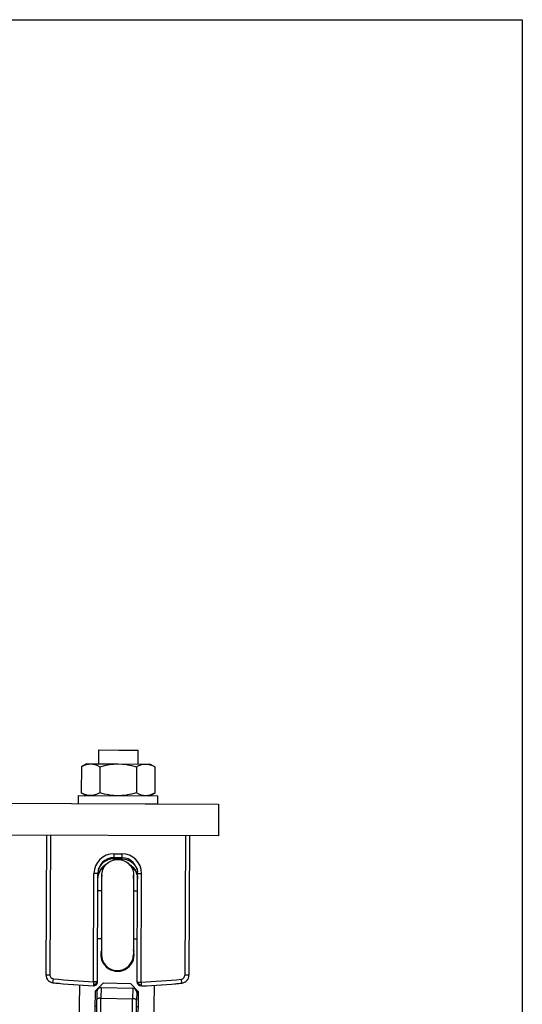
# Model space of a CAD drawing. Units: millimetres. Extents: x -214 to 965, y 74 to 905.
# Drawn here: x 901 to 965, y 781 to 905 of the extents above; entities that cross this region are included whole.
import ezdxf

# ---------------------------------------------------------------- set-up
doc = ezdxf.new("R2010")
doc.units = ezdxf.units.MM
doc.layers.add('1', color=7, linetype='Continuous')

# ---------------------------------------------------------------- blocks, each defined once
blk = doc.blocks.new('Scheibe_A_5_3_DIN_125_1__56', base_point=(908.82, 806.09))
at = {"color": 1, "linetype": 'Continuous'}
for p, q in [((908.82, 807.13), (908.82, 806.13)), ((908.82, 807.13), (918.82, 807.09)), ((918.82, 806.09), (918.82, 807.09)), ((908.82, 806.13), (918.82, 806.09))]:
    blk.add_line(p, q, dxfattribs=at)
blk = doc.blocks.new('Schraube_M_5x14_DIN_965_1_1__57', base_point=(911.34, 811.1))
at = {"color": 1, "linetype": 'Continuous'}
for p, q in [((911.34, 812.87), (911.34, 811.12)), ((911.34, 812.87), (913.93, 812.86)), ((913.93, 812.86), (916.34, 812.85)), ((916.34, 811.1), (916.34, 812.85))]:
    blk.add_line(p, q, dxfattribs=at)
blk = doc.blocks.new('Mutter_M_5_DIN_555__58', base_point=(909.2, 807.09))
at = {"color": 1, "linetype": 'Continuous'}
for p, q in [((909.22, 810.77), (909.2, 807.48)), ((909.84, 811.12), (909.22, 810.77)), ((909.22, 810.77), (909.53, 810.93)), ((909.53, 810.93), (909.79, 811.03)), ((909.79, 811.03), (909.83, 811.04)), ((909.83, 811.04), (910.1, 811.1)), ((909.84, 811.12), (910.37, 811.12)), ((910.1, 811.1), (910.37, 811.12)), ((910.37, 811.12), (910.64, 811.1)), ((910.37, 811.12), (913.84, 811.11)), ((910.64, 811.1), (910.91, 811.04)), ((910.91, 811.04), (910.95, 811.02)), ((910.95, 811.02), (911.22, 810.92)), ((911.22, 810.92), (911.53, 810.76)), ((911.53, 810.76), (911.51, 807.47)), ((911.53, 810.76), (912.15, 810.92)), ((912.15, 810.92), (912.67, 811.02)), ((912.67, 811.02), (912.76, 811.03)), ((912.76, 811.03), (913.3, 811.09)), ((913.3, 811.09), (913.84, 811.11)), ((913.84, 811.11), (917.3, 811.1)), ((913.84, 811.11), (914.38, 811.09)), ((914.38, 811.09), (914.91, 811.02)), ((914.91, 811.02), (915, 811.01)), ((915, 811.01), (915.53, 810.91)), ((915.53, 810.91), (916.14, 810.74)), ((916.14, 810.74), (916.13, 807.46)), ((916.14, 810.74), (916.45, 810.9)), ((916.45, 810.9), (916.72, 811)), ((916.72, 811), (916.76, 811.02)), ((916.76, 811.02), (917.03, 811.08)), ((917.03, 811.08), (917.3, 811.1)), ((917.3, 811.1), (917.57, 811.07)), ((917.3, 811.1), (917.84, 811.09)), ((917.57, 811.07), (917.84, 811.01)), ((918.45, 810.74), (917.84, 811.09)), ((917.84, 811.01), (917.88, 811)), ((917.88, 811), (918.14, 810.9)), ((918.14, 810.9), (918.45, 810.74)), ((918.45, 810.74), (918.44, 807.45)), ((909.2, 807.48), (909.82, 807.12)), ((909.51, 807.32), (909.2, 807.48)), ((909.77, 807.22), (909.51, 807.32)), ((909.82, 807.2), (909.77, 807.22)), ((910.09, 807.14), (909.82, 807.2)), ((910.36, 807.12), (910.09, 807.14)), ((910.63, 807.14), (910.36, 807.12)), ((910.9, 807.2), (910.63, 807.14)), ((910.94, 807.21), (910.9, 807.2)), ((911.2, 807.32), (910.94, 807.21)), ((911.51, 807.47), (911.2, 807.32)), ((912.13, 807.31), (911.51, 807.47)), ((912.65, 807.21), (912.13, 807.31)), ((912.74, 807.19), (912.65, 807.21)), ((913.28, 807.13), (912.74, 807.19)), ((913.82, 807.11), (913.28, 807.13)), ((914.36, 807.13), (913.82, 807.11)), ((914.9, 807.19), (914.36, 807.13)), ((914.99, 807.2), (914.9, 807.19)), ((915.51, 807.3), (914.99, 807.2)), ((916.13, 807.46), (915.51, 807.3)), ((916.44, 807.3), (916.13, 807.46)), ((916.7, 807.2), (916.44, 807.3)), ((916.75, 807.18), (916.7, 807.2)), ((917.02, 807.12), (916.75, 807.18)), ((917.29, 807.1), (917.02, 807.12)), ((917.56, 807.12), (917.29, 807.1)), ((917.82, 807.18), (917.56, 807.12)), ((917.82, 807.09), (918.44, 807.45)), ((917.87, 807.19), (917.82, 807.18)), ((918.13, 807.29), (917.87, 807.19)), ((918.44, 807.45), (918.13, 807.29))]:
    blk.add_line(p, q, dxfattribs=at)
blk = doc.blocks.new('45166-6-0877_Bolzen_Kettenbock_B_E8x0__59', base_point=(911.75, 785.1))
at = {"color": 1, "linetype": 'Continuous'}
for p, q in [((911.99, 797.98), (912.09, 798.16)), ((912.09, 798.16), (912.21, 798.32)), ((912.21, 798.32), (912.34, 798.48)), ((912.34, 798.48), (912.49, 798.61)), ((912.49, 798.61), (912.65, 798.74)), ((912.65, 798.74), (912.82, 798.84)), ((912.82, 798.84), (913, 798.93)), ((913, 798.93), (913.2, 799)), ((913.2, 799), (913.39, 799.05)), ((913.39, 799.05), (913.59, 799.08)), ((913.59, 799.08), (913.79, 799.09)), ((913.79, 799.09), (914, 799.08)), ((914, 799.08), (914.2, 799.05)), ((914.2, 799.05), (914.39, 799)), ((914.39, 799), (914.58, 798.93)), ((914.58, 798.93), (914.76, 798.84)), ((914.76, 798.84), (914.94, 798.73)), ((914.94, 798.73), (915.1, 798.61)), ((915.1, 798.61), (915.24, 798.47)), ((915.24, 798.47), (915.37, 798.31)), ((915.37, 798.31), (915.49, 798.15)), ((915.49, 798.15), (915.59, 797.97)), ((911.76, 787.15), (911.79, 797.14)), ((911.78, 795.26), (911.79, 796.95)), ((911.79, 797.2), (911.81, 797.4)), ((911.79, 797.1), (911.79, 797.2)), ((911.79, 797.14), (911.79, 797.1)), ((911.79, 797.1), (911.79, 797)), ((911.79, 797.03), (911.79, 797.1)), ((911.79, 797), (911.79, 797.03)), ((911.79, 796.95), (911.79, 797)), ((911.79, 797), (911.79, 796.95)), ((911.81, 797.4), (911.85, 797.6)), ((911.85, 797.6), (911.91, 797.8)), ((911.91, 797.8), (911.99, 797.98)), ((915.59, 797.97), (915.67, 797.78)), ((915.67, 797.78), (915.73, 797.59)), ((915.73, 797.59), (915.77, 797.39)), ((915.78, 797.09), (915.75, 787.1)), ((915.76, 796.79), (915.78, 796.99)), ((915.77, 797.39), (915.78, 797.19)), ((915.78, 797.19), (915.78, 797.09)), ((915.78, 797.12), (915.78, 795.25)), ((915.78, 797.09), (915.78, 797.12)), ((915.78, 796.99), (915.78, 797.09)), ((915.75, 796.71), (915.76, 796.79)), ((911.78, 795.12), (911.78, 795.26)), ((915.78, 795.25), (915.78, 795.1)), ((911.75, 787.11), (911.76, 787.15))]:
    blk.add_line(p, q, dxfattribs=at)
for start, end in [(179.801, 316.2526), (316.2525, 359.8009)]:
    blk.add_arc((913.75, 787.1), 2, start, end, dxfattribs=at)
blk = doc.blocks.new('Schraube_M_6x16_DIN_7991__63', base_point=(911.26, 789.1))
at = {"color": 1, "linetype": 'Continuous'}
for p, q in [((911.78, 795.12), (911.28, 795.12)), ((916.28, 795.1), (915.78, 795.1)), ((911.26, 789.12), (911.76, 789.12)), ((915.76, 789.1), (916.26, 789.1))]:
    blk.add_line(p, q, dxfattribs=at)
blk = doc.blocks.new('45165-2-0600_Typenschild_E7x0__64', base_point=(924.67, 725.89))
at = {"color": 1, "linetype": 'Continuous'}
for p, q in [((925.48, 765.88), (925.38, 765.89)), ((925.44, 763.88), (925.48, 765.88)), ((924.81, 727.89), (925.44, 763.88)), ((924.81, 727.89), (924.77, 725.89)), ((924.67, 725.89), (924.77, 725.89))]:
    blk.add_line(p, q, dxfattribs=at)
at = {"color": 124, "linetype": 'Continuous'}
for p, q in [((925.44, 763.88), (925.34, 763.89)), ((924.71, 727.89), (924.81, 727.89))]:
    blk.add_line(p, q, dxfattribs=at)
blk = doc.blocks.new('45166-6-0893__65', base_point=(900.58, 770.51))
at = {"color": 1, "linetype": 'Continuous'}
for p, q in [((911.17, 782.45), (911.15, 781.47)), ((911.68, 782.95), (915.68, 782.87)), ((916.16, 782.47), (916.15, 782.51)), ((916.17, 782.44), (916.15, 782.51)), ((916.17, 782.37), (916.15, 781.38)), ((910.98, 771.96), (911.15, 781.47)), ((911.16, 781.49), (911.15, 781.47)), ((915.98, 771.87), (916.15, 781.38)), ((916.15, 781.4), (916.15, 781.38)), ((901.09, 772.13), (903.48, 772.09)), ((907.98, 772.01), (903.48, 772.09)), ((900.59, 771.74), (900.58, 771.65)), ((908.98, 771.99), (907.98, 772.01)), ((908.51, 771.66), (908.52, 771.71)), ((908.52, 771.71), (908.56, 771.76)), ((908.56, 771.77), (908.6, 771.83)), ((909.03, 771.99), (908.91, 771.99)), ((909.03, 771.99), (911.48, 771.95)), ((915.48, 771.88), (911.48, 771.95)), ((917.98, 771.83), (915.48, 771.88)), ((918.02, 771.83), (918.05, 771.83)), ((918.02, 771.83), (918.98, 771.81)), ((918.47, 771.32), (918.47, 771.06)), ((920.98, 771.78), (918.98, 771.81)), ((923.38, 771.74), (920.98, 771.78)), ((923.87, 771.23), (923.86, 770.51))]:
    blk.add_line(p, q, dxfattribs=at)
at = {"color": 124, "linetype": 'Continuous'}
for p, q in [((911.68, 782.95), (911.66, 781.63)), ((915.68, 782.87), (915.65, 781.56)), ((911.49, 772.28), (911.66, 781.63)), ((911.66, 781.63), (915.65, 781.56)), ((915.49, 772.21), (915.65, 781.56)), ((903.48, 772.09), (903.48, 771.86)), ((911.16, 772.08), (911.11, 772)), ((911.25, 772.18), (911.16, 772.08)), ((911.28, 772.2), (911.25, 772.18)), ((911.35, 772.24), (911.28, 772.2)), ((911.38, 772.26), (911.35, 772.24)), ((911.43, 772.27), (911.38, 772.26)), ((911.49, 772.28), (911.43, 772.27)), ((911.49, 772.28), (911.48, 771.95)), ((915.49, 772.21), (911.49, 772.28)), ((915.48, 771.88), (915.49, 772.21)), ((915.49, 772.21), (915.55, 772.2)), ((915.55, 772.2), (915.6, 772.18)), ((915.6, 772.18), (915.63, 772.17)), ((915.63, 772.17), (915.7, 772.12)), ((915.7, 772.12), (915.73, 772.1)), ((915.73, 772.1), (915.81, 772)), ((903.48, 771.86), (903.48, 771.73)), ((903.48, 771.72), (903.48, 771.67)), ((907.98, 771.78), (907.98, 772.01)), ((907.98, 771.77), (907.98, 771.78)), ((907.98, 771.68), (907.98, 771.76)), ((911.11, 772), (911.09, 771.96)), ((911.09, 771.96), (911.09, 771.95)), ((911.48, 771.82), (911.48, 771.95)), ((911.48, 771.8), (911.48, 771.82)), ((911.48, 771.72), (911.48, 771.79)), ((911.48, 771.59), (911.48, 771.72)), ((911.48, 771.53), (911.48, 771.59)), ((915.47, 771.38), (914.57, 771.39)), ((915.47, 771.38), (915.48, 771.88)), ((918.47, 771.32), (915.47, 771.38)), ((915.47, 771.38), (915.47, 771.34)), ((915.81, 772), (915.86, 771.91)), ((915.86, 771.91), (915.88, 771.88)), ((915.88, 771.88), (915.88, 771.87)), ((918.47, 771.32), (918.97, 771.31)), ((918.97, 771.31), (918.98, 771.81)), ((920.97, 771.28), (918.97, 771.31)), ((918.97, 771.31), (918.97, 771.01)), ((920.97, 771.28), (920.98, 771.78)), ((923.87, 771.23), (920.97, 771.28)), ((920.97, 771.28), (920.97, 770.84))]:
    blk.add_line(p, q, dxfattribs=at)
at = {"color": 1, "linetype": 'Continuous'}
for centre, start, end in [((911.67, 782.45), 88.9857, 178.9857), ((915.67, 782.37), 358.9857, 88.9857), ((901.08, 771.63), 88.9857, 166.9858), ((908.98, 771.49), 97.1674, 138.0765), ((917.97, 771.33), 358.9857, 88.9857), ((923.37, 771.24), 358.9857, 88.9857)]:
    blk.add_arc(centre, 0.5, start, end, dxfattribs=at)
at = {"color": 124, "linetype": 'Continuous'}
for points in [[(911.66, 781.63), (911.48, 781.62), (911.33, 781.59), (911.21, 781.55), (911.16, 781.49)], [(916.15, 781.4), (916.09, 781.46), (915.98, 781.51), (915.83, 781.54), (915.65, 781.56)]]:
    blk.add_spline(points, degree=3, dxfattribs=at)
blk = doc.blocks.new('45166-6-0867_Kettenendstück__66', base_point=(908.82, 773.38))
at = {"color": 1, "linetype": 'Continuous'}
for p, q in [((911.76, 787.75), (911.72, 787.65)), ((915.76, 787.74), (915.75, 787.75)), ((908.98, 783.28), (908.86, 776.35)), ((911.99, 783.54), (910.97, 782.56)), ((911.99, 783.54), (915.39, 783.48)), ((915.39, 783.48), (916.37, 782.46)), ((918.38, 783.24), (918.23, 774.31)), ((910.86, 776.32), (910.97, 782.56)), ((911.18, 782.55), (910.97, 782.56)), ((916.37, 782.46), (916.16, 782.47)), ((916.37, 782.46), (916.23, 774.35)), ((911.08, 777.65), (910.88, 777.65)), ((916.28, 777.56), (916.08, 777.56)), ((908.85, 775.52), (908.86, 776.35)), ((908.86, 776.35), (910.86, 776.32)), ((910.85, 775.48), (910.86, 776.32)), ((908.82, 773.74), (908.84, 775.08)), ((908.84, 775.08), (908.85, 775.52)), ((908.84, 775.08), (910.84, 775.04)), ((908.85, 775.52), (910.85, 775.48)), ((910.81, 773.7), (910.84, 775.04)), ((910.84, 775.04), (910.85, 775.48)), ((908.82, 773.74), (910.81, 773.7)), ((916.21, 773.41), (916.23, 774.35)), ((918.21, 773.38), (916.21, 773.41)), ((916.23, 774.35), (918.23, 774.31)), ((918.21, 773.38), (918.23, 774.31))]:
    blk.add_line(p, q, dxfattribs=at)
at = {"color": 124, "linetype": 'Continuous'}
for p, q in [((910.94, 780.65), (911.14, 780.65)), ((916.14, 780.56), (916.34, 780.56))]:
    blk.add_line(p, q, dxfattribs=at)
at = {"color": 1, "linetype": 'Continuous'}
blk.add_arc((913.75, 787.11), 2.1, 165.1396, 17.4473, dxfattribs=at)
blk = doc.blocks.new('Gewindestift_ISO_4026_M5x12_1', base_point=(890.89, 764.15))
at = {"color": 1, "linetype": 'Continuous'}
for p, q in [((892.69, 767.92), (891.94, 766.68)), ((894.14, 767.89), (892.69, 767.92)), ((894.83, 766.62), (894.14, 767.89)), ((891.94, 766.68), (892.64, 765.42)), ((894.08, 765.39), (894.83, 766.62)), ((892.64, 765.42), (894.08, 765.39))]:
    blk.add_line(p, q, dxfattribs=at)
blk.add_circle((893.39, 766.65), 2.5, dxfattribs=at)
blk = doc.blocks.new('Gewindestift_ISO_4026_M5x12', base_point=(890.17, 723.76))
at = {"color": 1, "linetype": 'Continuous'}
for p, q in [((891.98, 727.52), (891.23, 726.29)), ((893.42, 727.49), (891.98, 727.52)), ((894.12, 726.23), (893.42, 727.49)), ((891.23, 726.29), (891.92, 725.02)), ((893.37, 724.99), (894.12, 726.23)), ((891.92, 725.02), (893.37, 724.99))]:
    blk.add_line(p, q, dxfattribs=at)
blk.add_circle((892.67, 726.26), 2.5, dxfattribs=at)
blk = doc.blocks.new('45166-6-0857_Endkappe_Kabelseite__67', base_point=(888.62, 720.71))
at = {"color": 1, "linetype": 'Continuous'}
for p, q in [((889.24, 758.61), (889.44, 769.6)), ((925.43, 768.97), (924.62, 722.81)), ((920.57, 750.15), (920.42, 750.41)), ((908.96, 745.61), (909.01, 745.36)), ((916.01, 745.19), (916.07, 745.48)), ((920.42, 741.79), (920.88, 742.77)), ((908.68, 741.5), (908.91, 741.32)), ((915.91, 741.16), (916.2, 741.37)), ((888.62, 723.45), (888.8, 733.61)), ((920.43, 721.11), (923.26, 721.35)), ((906.58, 720.71), (908.43, 720.76)), ((915.44, 720.96), (920.43, 721.11))]:
    blk.add_line(p, q, dxfattribs=at)
at = {"color": 124, "linetype": 'Continuous'}
for p, q in [((918.07, 749.51), (917.82, 749.86)), ((920.12, 749.93), (920.07, 750.02)), ((908.84, 744.31), (908.98, 744.08)), ((915.98, 743.92), (916.15, 744.18)), ((908.94, 742.55), (908.82, 742.66)), ((916.11, 742.54), (915.94, 742.39)), ((917.82, 742.36), (918.17, 742.89)), ((920.06, 742.2), (920.42, 742.96)), ((908.93, 741.88), (908.47, 742.31)), ((915.93, 741.72), (915.92, 741.72))]:
    blk.add_line(p, q, dxfattribs=at)
at = {"color": 1, "linetype": 'Continuous'}
for centre in [(893.39, 766.65), (892.67, 726.26)]:
    blk.add_circle(centre, 2.7, dxfattribs=at)
for centre, radius, start, end in [((890.94, 769.58), 1.5, 95.3651, 178.9857), ((904.82, 621.73), 150, 82.6064, 95.3651), ((923.93, 768.99), 1.5, 358.9857, 82.6064), ((912.53, 746.11), 6, 307.8093, 212.5151), ((912.53, 746.11), 9, 338.2165, 26.678), ((912.53, 746.11), 3.6, 349.9857, 187.9857), ((912.53, 746.11), 6, 212.5151, 230.1622), ((890.12, 723.42), 1.5, 178.9857, 262.6064), ((923.12, 722.84), 1.5, 275.3651, 358.9857), ((909.23, 870.69), 150, 262.6064, 268.9857)]:
    blk.add_arc(centre, radius, start, end, dxfattribs=at)
at = {"color": 124, "linetype": 'Continuous'}
for radius, start, end in [(5.55, 314.8681, 223.1034), (5.06, 315.0322, 222.9392), (4.1, 331.9857, 205.9857), (8.5, 338.2165, 26.678), (6.5, 330.2623, 31.5389), (5.55, 307.809, 314.8679)]:
    blk.add_arc((912.53, 746.11), radius, start, end, dxfattribs=at)
blk = doc.blocks.new('45166-6-0858_Endkappe_Druckknopf__68', base_point=(888.78, 721.63))
at = {"color": 1, "linetype": 'Continuous'}
for p, q in [((890.19, 770.88), (890.18, 770.87)), ((889.72, 770.44), (889.71, 770.44)), ((924.73, 770.26), (924.73, 770.27)), ((924.99, 770.06), (924.98, 770.07)), ((888.78, 722.75), (888.79, 722.74)), ((889.19, 722.25), (889.2, 722.24)), ((924, 721.63), (924.01, 721.63))]:
    blk.add_line(p, q, dxfattribs=at)
blk = doc.blocks.new('LogoTampoprint_1__69', base_point=(904.05, 771.74))
at = {"color": 1, "linetype": 'Continuous'}
for p, q in [((904.05, 771.74), (904.37, 771.74)), ((910.56, 771.79), (910.6, 771.79)), ((910.64, 771.79), (910.69, 771.79)), ((910.69, 771.79), (910.88, 771.79))]:
    blk.add_line(p, q, dxfattribs=at)
blk = doc.blocks.new('LogoTampoprint_0__70', base_point=(902.43, 771.71))
at = {"color": 1, "linetype": 'Continuous'}
for p, q in [((902.56, 771.72), (902.43, 771.72)), ((902.43, 771.71), (902.43, 771.72)), ((902.56, 771.71), (902.43, 771.71)), ((902.56, 771.72), (904.17, 771.74)), ((902.56, 771.71), (904.17, 771.73)), ((910.78, 771.79), (904.17, 771.74)), ((910.78, 771.78), (904.17, 771.73)), ((912.37, 771.81), (910.78, 771.79)), ((912.37, 771.8), (910.78, 771.78)), ((912.37, 771.8), (912.37, 771.81))]:
    blk.add_line(p, q, dxfattribs=at)
at = {"color": 124, "linetype": 'Continuous'}
for p, q in [((902.56, 771.71), (902.56, 771.72)), ((904.17, 771.73), (904.17, 771.74)), ((910.78, 771.78), (910.78, 771.79))]:
    blk.add_line(p, q, dxfattribs=at)
blk = doc.blocks.new('LogoTampondruck_2', base_point=(902.43, 771.71))
for name, p in [('LogoTampoprint_0__70', (902.43, 771.71)), ('LogoTampoprint_1__69', (904.05, 771.74))]:
    blk.add_blockref(name, p)
blk = doc.blocks.new('45166-2-0200_Gehäuse__71', base_point=(888.62, 720.71))
at = {"color": 1, "linetype": 'Continuous'}
for p, q in [((890.14, 770.84), (890.08, 770.81)), ((890.14, 770.85), (890.14, 770.84)), ((890.45, 770.99), (890.43, 770.99)), ((890.5, 771.01), (890.45, 771)), ((890.79, 771.07), (890.73, 771.06)), ((891.79, 771.16), (890.8, 771.07)), ((892.05, 771.18), (891.79, 771.16)), ((899.63, 771.64), (894.77, 771.34)), ((899.58, 771.64), (899.59, 771.64)), ((899.59, 771.64), (899.63, 771.64)), ((899.63, 771.64), (899.74, 771.64)), ((899.74, 771.64), (900.21, 771.66)), ((900.21, 771.66), (900.58, 771.67)), ((920.16, 770.89), (915.32, 771.36)), ((889.45, 769.76), (889.44, 769.69)), ((889.51, 770.03), (889.5, 769.99)), ((889.52, 770.07), (889.51, 770.04)), ((889.86, 770.62), (889.84, 770.6)), ((889.9, 770.66), (889.87, 770.63)), ((923.14, 770.6), (922.88, 770.63)), ((923.86, 770.51), (924.13, 770.48)), ((924.19, 770.47), (924.14, 770.48)), ((924.2, 770.47), (924.23, 770.46)), ((924.28, 770.45), (924.32, 770.44)), ((924.28, 770.45), (924.28, 770.45)), ((924.36, 770.43), (924.41, 770.41)), ((924.41, 770.41), (924.42, 770.41)), ((924.47, 770.39), (924.42, 770.41)), ((924.5, 770.38), (924.47, 770.39)), ((924.51, 770.38), (924.53, 770.37)), ((924.53, 770.37), (924.56, 770.35)), ((924.59, 770.34), (924.63, 770.32)), ((924.65, 770.31), (924.69, 770.29)), ((924.69, 770.29), (924.7, 770.28)), ((924.7, 770.28), (924.71, 770.27)), ((924.71, 770.27), (924.72, 770.27)), ((924.84, 770.19), (924.78, 770.23)), ((925.04, 770.01), (925.01, 770.03)), ((925.07, 769.98), (925.04, 770)), ((925.38, 769.4), (925.37, 769.43)), ((925.39, 769.35), (925.38, 769.39)), ((925.43, 769.06), (925.43, 769.12)), ((888.64, 723.21), (888.64, 723.19)), ((888.64, 723.18), (888.65, 723.14)), ((888.71, 722.91), (888.73, 722.86)), ((888.73, 722.86), (888.74, 722.84)), ((888.89, 722.56), (888.9, 722.55)), ((888.9, 722.55), (888.94, 722.5)), ((924.58, 722.5), (924.59, 722.55)), ((924.59, 722.56), (924.59, 722.58)), ((889.1, 722.33), (889.13, 722.29)), ((889.13, 722.29), (889.16, 722.27)), ((889.42, 722.1), (889.49, 722.06)), ((889.42, 722.1), (889.42, 722.1)), ((889.71, 721.98), (889.75, 721.97)), ((889.76, 721.97), (889.78, 721.96)), ((890.91, 721.81), (891.17, 721.79)), ((893.89, 721.52), (898.73, 721.06)), ((922.27, 721.26), (923.26, 721.35)), ((923.4, 721.37), (923.43, 721.37)), ((923.44, 721.37), (923.48, 721.38)), ((923.7, 721.46), (923.76, 721.49)), ((923.76, 721.49), (923.77, 721.49)), ((924.04, 721.66), (924.06, 721.67)), ((924.06, 721.68), (924.1, 721.71)), ((924.27, 721.87), (924.3, 721.92)), ((924.3, 721.92), (924.31, 721.94)), ((924.48, 722.22), (924.51, 722.28)), ((924.48, 722.2), (924.48, 722.22)), ((906.58, 720.71), (908.43, 720.73)), ((915.44, 720.84), (919.28, 721.07)), ((922.01, 721.24), (922.27, 721.26))]:
    blk.add_line(p, q, dxfattribs=at)
for centre, radius, start, end in [((890.94, 769.58), 1.5, 109.9857, 121.9857), ((890.94, 769.58), 1.5, 97.9856, 106.9856), ((904.82, 621.73), 150, 85.9857, 91.9857), ((890.94, 769.58), 1.5, 163.9863, 172.9863), ((890.94, 769.58), 1.5, 136.9858, 160.9857), ((890.94, 769.58), 1.5, 124.986, 133.986), ((904.82, 621.73), 150, 82.6063, 82.9857), ((923.93, 768.99), 1.5, 70.9985, 79.9833), ((923.93, 768.99), 1.5, 55.9859, 67.9859), ((923.93, 768.99), 1.5, 43.9853, 52.9853), ((923.93, 768.99), 1.5, 16.9859, 40.9858), ((923.93, 768.99), 1.5, 4.9851, 13.985), ((890.12, 723.42), 1.5, 178.986, 187.986), ((890.12, 723.42), 1.5, 190.9861, 199.9861), ((890.12, 723.42), 1.5, 202.9855, 214.9855), ((923.12, 722.84), 1.5, 349.9855, 358.9854), ((890.12, 723.42), 1.5, 217.9857, 226.9858), ((890.12, 723.42), 1.5, 229.9856, 241.9855), ((890.12, 723.42), 1.5, 244.985, 253.9851), ((890.12, 723.42), 1.5, 256.9863, 262.6069), ((909.23, 870.69), 150, 262.6063, 262.9857), ((923.12, 722.84), 1.5, 275.3648, 280.9854), ((923.12, 722.84), 1.5, 283.9858, 292.9857), ((923.12, 722.84), 1.5, 295.9862, 307.9862), ((923.12, 722.84), 1.5, 310.9853, 319.9852), ((923.12, 722.84), 1.5, 322.9859, 334.986), ((923.12, 722.84), 1.5, 337.9859, 346.986), ((909.23, 870.69), 150, 265.9857, 268.9857)]:
    blk.add_arc(centre, radius, start, end, dxfattribs=at)
blk = doc.blocks.new('70411-2-0254_Kabelbinder', base_point=(915.71, 747.04))
at = {"color": 1, "linetype": 'Continuous'}
for p, q in [((915.71, 747.56), (915.83, 747.37)), ((915.83, 747.37), (916, 747.04))]:
    blk.add_line(p, q, dxfattribs=at)
blk = doc.blocks.new('45165-2-0205_Anschlusskabel_verdeckte_Montage_1__72', base_point=(907.58, 684.05))
at = {"color": 1, "linetype": 'Continuous'}
for p, q in [((909.03, 746.19), (908.75, 734.2)), ((916.01, 746.42), (916.02, 745.95)), ((916.02, 745.95), (915.75, 734.03)), ((916.09, 745.94), (916.02, 745.95)), ((916.12, 745.94), (916.09, 745.94)), ((907.58, 684.21), (908.75, 734.2)), ((914.58, 684.05), (915.75, 734.03)), ((907.58, 684.21), (910.45, 684.14)), ((910.45, 684.14), (914.58, 684.05))]:
    blk.add_line(p, q, dxfattribs=at)
at = {"color": 124, "linetype": 'Continuous'}
for p, q in [((908.75, 734.2), (909.28, 734.18)), ((909.28, 734.18), (915.75, 734.03))]:
    blk.add_line(p, q, dxfattribs=at)
at = {"color": 1, "linetype": 'Continuous'}
blk.add_arc((912.53, 746.11), 3.5, 5.0898, 178.6612, dxfattribs=at)
blk = doc.blocks.new('LogoTampoprint_1__73', base_point=(902.05, 720.67))
at = {"color": 1, "linetype": 'Continuous'}
for p, q in [((902.37, 720.8), (902.05, 720.8)), ((902.37, 720.81), (902.21, 720.81)), ((905.22, 720.74), (902.37, 720.81)), ((908.43, 720.67), (905.22, 720.74))]:
    blk.add_line(p, q, dxfattribs=at)
blk = doc.blocks.new('LogoTampoprint_0__74', base_point=(900.56, 720.66))
at = {"color": 1, "linetype": 'Continuous'}
for p, q in [((900.56, 720.85), (900.56, 720.84)), ((900.56, 720.85), (902.15, 720.81)), ((900.56, 720.84), (902.15, 720.8)), ((902.15, 720.81), (908.43, 720.67)), ((902.15, 720.8), (908.43, 720.66))]:
    blk.add_line(p, q, dxfattribs=at)
at = {"color": 124, "linetype": 'Continuous'}
blk.add_line((902.15, 720.81), (902.15, 720.8), dxfattribs=at)
blk = doc.blocks.new('LogoTampondruck_1__75', base_point=(900.56, 720.66))
for name, p in [('LogoTampoprint_0__74', (900.56, 720.66)), ('LogoTampoprint_1__73', (902.05, 720.67))]:
    blk.add_blockref(name, p)
blk = doc.blocks.new('45166-1-0100__76', base_point=(888.62, 684.05))
for name, p in [('45166-6-0867_Kettenendstück__66', (908.82, 773.38)), ('45166-6-0893__65', (900.58, 770.51)), ('45166-6-0857_Endkappe_Kabelseite__67', (888.62, 720.71)), ('45166-2-0200_Gehäuse__71', (888.62, 720.71)), ('45166-6-0858_Endkappe_Druckknopf__68', (888.78, 721.63)), ('LogoTampondruck_2', (902.43, 771.71)), ('Gewindestift_ISO_4026_M5x12_1', (890.89, 764.15)), ('45165-2-0600_Typenschild_E7x0__64', (924.67, 725.89)), ('45165-2-0205_Anschlusskabel_verdeckte_Montage_1__72', (907.58, 684.05)), ('70411-2-0254_Kabelbinder', (915.71, 747.04)), ('Gewindestift_ISO_4026_M5x12', (890.17, 723.76)), ('LogoTampondruck_1__75', (900.56, 720.66))]:
    blk.add_blockref(name, p)
blk = doc.blocks.new('45166-6-0876__77', base_point=(904.74, 783.16))
at = {"color": 1, "linetype": 'Continuous'}
for p, q in [((904.8, 802.14), (904.74, 784.57)), ((922.8, 802.07), (922.74, 784.51)), ((911.83, 797.99), (911.99, 798.13)), ((911.99, 798.13), (912.13, 798.25)), ((912.13, 798.25), (912.17, 798.27)), ((914.29, 799.31), (913.29, 799.31)), ((915.41, 798.26), (915.45, 798.23)), ((915.45, 798.23), (915.52, 798.18)), ((915.52, 798.18), (915.75, 797.97)), ((911.24, 783.68), (911.29, 797.32)), ((911.29, 796.78), (911.31, 796.93)), ((911.31, 797.6), (911.3, 797.51)), ((911.31, 796.93), (911.34, 797.09)), ((911.34, 797.09), (911.35, 797.12)), ((911.35, 797.12), (911.36, 797.17)), ((911.36, 797.17), (911.43, 797.35)), ((911.37, 797.89), (911.41, 797.98)), ((911.43, 797.35), (911.49, 797.5)), ((911.49, 797.5), (911.6, 797.68)), ((911.6, 797.68), (911.83, 797.99)), ((915.75, 797.97), (915.81, 797.9)), ((915.81, 797.9), (915.98, 797.67)), ((915.98, 797.67), (916.04, 797.57)), ((916.04, 797.57), (916.15, 797.33)), ((916.15, 797.33), (916.2, 797.2)), ((916.17, 797.97), (916.21, 797.87)), ((916.2, 797.2), (916.21, 797.15)), ((916.21, 797.15), (916.23, 797.07)), ((916.23, 797.07), (916.26, 796.92)), ((916.24, 783.66), (916.29, 797.3)), ((916.26, 796.92), (916.28, 796.8)), ((916.27, 797.58), (916.27, 797.59)), ((916.28, 797.49), (916.27, 797.58)), ((911.29, 796.76), (911.29, 796.79)), ((911.29, 796.76), (911.29, 796.78)), ((911.29, 796.76), (911.29, 796.78)), ((911.29, 796.72), (911.29, 796.76)), ((911.29, 796.62), (911.29, 796.76)), ((911.29, 796.62), (911.29, 796.72)), ((916.28, 796.8), (916.28, 796.76)), ((916.28, 796.77), (916.29, 796.6)), ((916.28, 796.76), (916.29, 796.6)), ((911.76, 787.3), (911.7, 787.5)), ((915.81, 787.49), (915.75, 787.29)), ((906.39, 783.5), (906.52, 783.49)), ((908.2, 783.33), (908.24, 783.34)), ((910.91, 783.21), (911, 783.25)), ((911, 783.25), (911.09, 783.32)), ((911.09, 783.32), (911.15, 783.4)), ((911.15, 783.4), (911.2, 783.49)), ((911.2, 783.49), (911.23, 783.59)), ((911.23, 783.59), (911.24, 783.68)), ((916.25, 783.57), (916.24, 783.66)), ((916.28, 783.47), (916.25, 783.57)), ((916.32, 783.38), (916.28, 783.47)), ((916.39, 783.3), (916.32, 783.38)), ((916.48, 783.23), (916.39, 783.3)), ((916.57, 783.19), (916.48, 783.23)), ((919.24, 783.3), (919.28, 783.29)), ((920.96, 783.44), (921.09, 783.44)), ((910.72, 783.18), (910.81, 783.19)), ((910.81, 783.19), (910.91, 783.21)), ((916.67, 783.16), (916.57, 783.19)), ((916.76, 783.16), (916.67, 783.16))]:
    blk.add_line(p, q, dxfattribs=at)
at = {"color": 124, "linetype": 'Continuous'}
for p, q in [((905.3, 802.13), (905.24, 784.57)), ((922.3, 802.07), (922.24, 784.51)), ((913.3, 799.81), (913.29, 799.31)), ((913.3, 799.81), (914.3, 799.81)), ((914.3, 799.81), (914.29, 799.31)), ((911.56, 798.24), (911.44, 798.01)), ((911.62, 798.33), (911.56, 798.24)), ((911.81, 798.56), (911.62, 798.33)), ((911.86, 798.61), (911.81, 798.56)), ((911.84, 798.09), (912.12, 798.35)), ((912.12, 798.81), (911.86, 798.61)), ((912.16, 798.84), (912.12, 798.81)), ((912.12, 798.35), (912.13, 798.37)), ((912.13, 798.37), (912.39, 798.52)), ((912.48, 799.01), (912.16, 798.84)), ((912.51, 799.02), (912.48, 799.01)), ((912.7, 799.08), (912.51, 799.02)), ((912.88, 799.13), (912.7, 799.08)), ((912.9, 799.13), (912.88, 799.13)), ((913.29, 799.16), (912.9, 799.13)), ((913.29, 799.31), (913.29, 799.16)), ((914.29, 799.16), (913.29, 799.16)), ((913.29, 799.16), (913.29, 799.03)), ((914.29, 799.16), (914.29, 799.31)), ((914.29, 799.16), (914.29, 799.02)), ((914.29, 799.16), (914.69, 799.12)), ((914.69, 799.12), (914.71, 799.12)), ((914.71, 799.12), (914.89, 799.08)), ((914.89, 799.08), (915.07, 799.01)), ((915.07, 799.01), (915.11, 799)), ((915.11, 799), (915.42, 798.83)), ((915.19, 798.51), (915.45, 798.35)), ((915.42, 798.83), (915.47, 798.8)), ((915.45, 798.35), (915.47, 798.34)), ((915.47, 798.8), (915.72, 798.6)), ((915.47, 798.34), (915.75, 798.07)), ((915.72, 798.6), (915.78, 798.54)), ((915.78, 798.54), (915.97, 798.32)), ((915.97, 798.32), (916.02, 798.23)), ((916.02, 798.23), (916.14, 798)), ((910.74, 783.68), (910.79, 797.32)), ((911.29, 797.32), (910.79, 797.32)), ((911.32, 797.62), (911.3, 797.51)), ((911.3, 797.51), (911.3, 797.5)), ((911.3, 796.84), (911.31, 796.96)), ((911.31, 796.96), (911.34, 797.13)), ((911.35, 797.77), (911.32, 797.62)), ((911.34, 797.13), (911.36, 797.21)), ((911.37, 797.84), (911.35, 797.77)), ((911.36, 797.21), (911.39, 797.28)), ((911.39, 797.89), (911.37, 797.84)), ((911.44, 798.01), (911.39, 797.89)), ((911.39, 797.28), (911.43, 797.4)), ((911.43, 797.4), (911.56, 797.69)), ((911.56, 797.69), (911.6, 797.76)), ((911.6, 797.76), (911.71, 797.93)), ((911.71, 797.93), (911.8, 798.05)), ((911.8, 798.05), (911.84, 798.09)), ((915.75, 798.07), (915.78, 798.04)), ((915.78, 798.04), (915.98, 797.75)), ((915.98, 797.75), (916.02, 797.67)), ((916.02, 797.67), (916.15, 797.38)), ((916.14, 798), (916.19, 797.87)), ((916.15, 797.38), (916.19, 797.26)), ((916.19, 797.87), (916.21, 797.83)), ((916.19, 797.26), (916.21, 797.19)), ((916.21, 797.83), (916.23, 797.75)), ((916.21, 797.19), (916.23, 797.11)), ((916.23, 797.75), (916.26, 797.6)), ((916.23, 797.11), (916.26, 796.94)), ((916.26, 797.6), (916.28, 797.49)), ((916.26, 796.94), (916.28, 796.82)), ((916.28, 797.49), (916.28, 797.48)), ((916.29, 797.3), (916.79, 797.3)), ((916.74, 783.66), (916.79, 797.3)), ((911.29, 796.79), (911.3, 796.84)), ((916.28, 796.82), (916.28, 796.77)), ((904.74, 784.57), (905.24, 784.57)), ((922.74, 784.51), (922.24, 784.51)), ((905.63, 783.58), (905.69, 784.07)), ((910.73, 783.33), (910.72, 783.18)), ((910.74, 783.68), (910.73, 783.33)), ((910.81, 783.33), (910.73, 783.33)), ((911.09, 783.68), (910.74, 783.68)), ((910.88, 783.34), (910.81, 783.33)), ((910.95, 783.36), (910.88, 783.34)), ((911.02, 783.39), (910.95, 783.36)), ((911.02, 783.39), (911.05, 783.46)), ((911.02, 783.39), (911.09, 783.32)), ((911.05, 783.46), (911.08, 783.53)), ((911.08, 783.53), (911.09, 783.6)), ((911.09, 783.6), (911.09, 783.68)), ((911.24, 783.68), (911.09, 783.68)), ((916.24, 783.66), (916.39, 783.66)), ((916.39, 783.66), (916.74, 783.66)), ((916.39, 783.58), (916.39, 783.66)), ((916.4, 783.51), (916.39, 783.58)), ((916.46, 783.37), (916.39, 783.3)), ((916.43, 783.44), (916.4, 783.51)), ((916.46, 783.37), (916.43, 783.44)), ((916.46, 783.37), (916.53, 783.34)), ((916.53, 783.34), (916.6, 783.32)), ((916.6, 783.32), (916.67, 783.31)), ((916.67, 783.31), (916.75, 783.31)), ((916.74, 783.66), (916.75, 783.31)), ((916.75, 783.31), (916.76, 783.16)), ((921.85, 783.52), (921.8, 784.02))]:
    blk.add_line(p, q, dxfattribs=at)
for centre, radius, start, end in [((913.29, 797.31), 2.5, 89.801, 179.801), ((914.29, 797.31), 2.5, 359.801, 89.801), ((905.74, 784.57), 0.5, 179.801, 263.5947), ((921.74, 784.52), 0.5, 276.0073, 359.801), ((914, 858.11), 74.5, 263.5947, 267.4932), ((914, 858.11), 74.5, 272.1088, 276.0073)]:
    blk.add_arc(centre, radius, start, end, dxfattribs=at)
at = {"color": 1, "linetype": 'Continuous'}
for centre, radius, start, end in [((913.29, 797.31), 2, 89.801, 179.801), ((914.29, 797.31), 2, 359.801, 89.801), ((905.74, 784.57), 1, 179.801, 263.5947), ((921.74, 784.52), 1, 276.0073, 359.801), ((905.74, 784.57), 1, 191.8031, 194.8032), ((905.74, 784.57), 1, 203.8012, 215.8013), ((905.74, 784.57), 1, 227.8015, 239.8016), ((914, 858.11), 75, 263.5947, 267.4932), ((914, 858.11), 75, 263.5947, 264.176), ((914, 858.11), 75, 272.1088, 276.0073), ((914, 858.11), 75, 275.426, 276.0073), ((921.74, 784.52), 1, 299.8013, 314.8013), ((921.74, 784.52), 1, 323.8011, 329.801)]:
    blk.add_arc(centre, radius, start, end, dxfattribs=at)
blk = doc.blocks.new('45166-6-0881_Montagewinkel_C_Biegeteil__79', base_point=(864.03, 793.55))
at = {"color": 1, "linetype": 'Continuous'}
for p, q in [((871.07, 816.25), (886.07, 816.2)), ((886.06, 812.2), (871.06, 812.25)), ((864.03, 802.36), (864.05, 809.28)), ((868.05, 809.26), (868, 793.55)), ((898.69, 806.16), (926.47, 806.06)), ((926.47, 806.06), (926.46, 802.06)), ((897.03, 802.3), (897.14, 802.28)), ((897.14, 802.28), (897.24, 802.27)), ((897.24, 802.27), (897.37, 802.25)), ((897.37, 802.25), (897.49, 802.23)), ((897.49, 802.23), (897.77, 802.2)), ((897.77, 802.2), (897.79, 802.2)), ((897.79, 802.2), (897.83, 802.2)), ((897.83, 802.2), (897.93, 802.19)), ((897.93, 802.19), (898.25, 802.17)), ((898.25, 802.17), (898.68, 802.16)), ((926.46, 802.06), (898.68, 802.16)), ((868, 793.55), (864.03, 793.56))]:
    blk.add_line(p, q, dxfattribs=at)
for centre, radius, start, end in [((871.05, 809.25), 7, 89.801, 179.801), ((886.05, 809.2), 7, 13.1434, 89.801), ((871.05, 809.25), 3, 89.801, 179.801), ((886.05, 809.2), 3, 13.1434, 89.801), ((898.71, 812.16), 6, 193.1434, 269.801), ((898.71, 812.16), 10, 193.1434, 269.801)]:
    blk.add_arc(centre, radius, start, end, dxfattribs=at)
blk = doc.blocks.new('45166-1-0114_ZB_Powerchain_600_an_Dachfenster_Alcoa_AA_100__94', base_point=(807.53, 677.95))
for name, p in [('45166-6-0881_Montagewinkel_C_Biegeteil__79', (864.03, 793.55)), ('Schraube_M_5x14_DIN_965_1_1__57', (911.34, 811.1)), ('Mutter_M_5_DIN_555__58', (909.2, 807.09)), ('Scheibe_A_5_3_DIN_125_1__56', (908.82, 806.09)), ('45166-6-0876__77', (904.74, 783.16)), ('45166-6-0877_Bolzen_Kettenbock_B_E8x0__59', (911.75, 785.1)), ('Schraube_M_6x16_DIN_7991__63', (911.26, 789.1)), ('45166-1-0100__76', (888.62, 684.05))]:
    blk.add_blockref(name, p)
blk = doc.blocks.new('Vordans3', base_point=(867, 765))
blk.add_blockref('45166-1-0114_ZB_Powerchain_600_an_Dachfenster_Alcoa_AA_100__94', (807.53, 677.95))
blk = doc.blocks.new('a0kl', base_point=(-40.3, 73.78))
at = {"color": 2, "linetype": 'Continuous'}
for p, q in [((-214.3, 904.78), (964.7, 904.78)), ((964.7, 904.78), (964.7, 73.78))]:
    blk.add_line(p, q, dxfattribs=at)
blk = doc.blocks.new('rahmen', base_point=(-214.3, 73.78))
at = {"layer": '1'}
blk.add_blockref('a0kl', (-40.3, 73.78), dxfattribs=at)

msp = doc.modelspace()

# ---------------------------------------------------------------- block references
for name, p in [('rahmen', (-214.3, 73.78)), ('Vordans3', (867, 765))]:
    msp.add_blockref(name, p)

doc.saveas('drawing.dxf')
